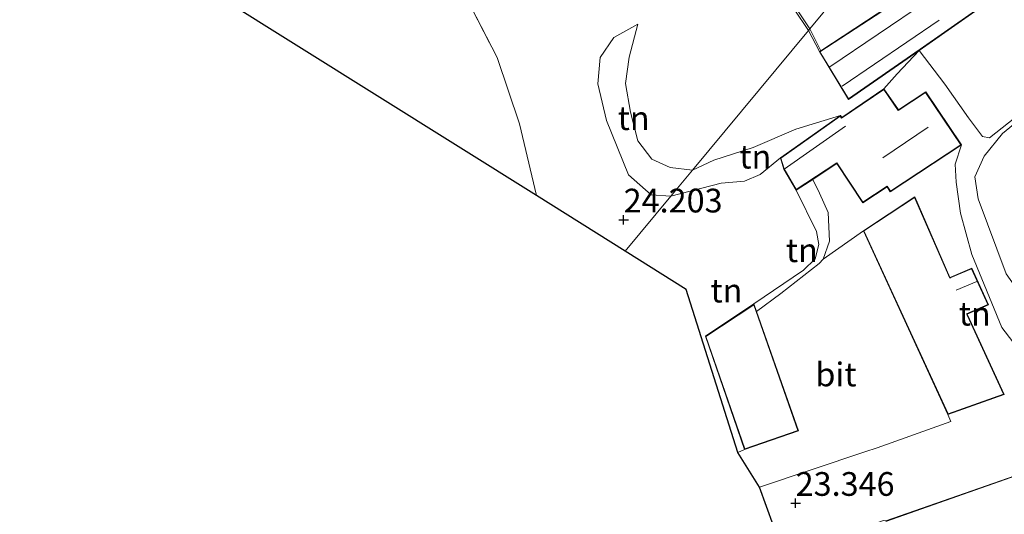
# Model space of a CAD drawing. Units: metres. Extents: x 190136 to 200011, y 356249 to 362503.
# Drawn here: x 194196 to 194300, y 358370 to 358422 of the extents above; entities that cross this region are included whole.
import ezdxf
from ezdxf.enums import TextEntityAlignment as Align

# ---------------------------------------------------------------- set-up
doc = ezdxf.new("R2010")
doc.units = ezdxf.units.M
doc.linetypes.add('IE-TERREINAFSCHEIDING', pattern=[10, 8, -2])
doc.layers.get('0').update_dxf_attribs({"lineweight": 25})
for name, color, linetype, lineweight in [('B-ME-GW-HOOGTEPUNT-S-B1', 10, 'Continuous', 25), ('B-ME-GW-KRUINLIJN-L-B1', 93, 'Continuous', 18), ('B-ME-GW-TEENLIJN-L-B1', 93, 'Continuous', 18), ('B-ME-IE-GRONDWERKLIJN-GROND_INGERICHT-GV-B6', 253, 'Continuous', 18), ('B-ME-IE-HULPGEOMETRIE-L-B1', 53, 'Continuous', 18), ('B-ME-IE-TERREINAFSCHEIDING-RASTERHEKWERK-L-B1', 8, 'IE-TERREINAFSCHEIDING', 18), ('B-ME-KG-KADASTRAAL-DAKRAND-L-B1', 13, 'Continuous', 18), ('B-ME-KG-KADASTRAAL-NOKLIJN-L-B1', 13, 'Continuous', 18), ('B-ME-KG-KADASTRAAL-OPNAMEDTMGRENS-L-B1', 10, 'Continuous', 25), ('B-ME-MW-MUUR-GV-B6', 8, 'IE-TERREINAFSCHEIDING-KUNSTMATIG', 18), ('B-ME-OG-BEBOUWING-GV-B6', 173, 'Continuous', 18), ('B-ME-VH-VERH_SOORT-BITUMEN-GV-B6', 8, 'IE-TERREINAFSCHEIDING-NATUURLIJK-HOUTWAL', 18)]:
    doc.layers.add(name, color=color, linetype=linetype, lineweight=lineweight)
doc.styles.add('NLCS-ISO', font='NLCS-ISO.TTF')
doc.linetypes.add('IE-TERREINAFSCHEIDING-KUNSTMATIG', pattern='A,4,[82,NLCS.SHX,S=0.75,R=90,X=0,Y=0],4,-2', length=10)
doc.linetypes.add('IE-TERREINAFSCHEIDING-NATUURLIJK-HOUTWAL', pattern='A,7,-1.5,[67,NLCS.SHX,S=0.75,R=45,X=0,Y=0],-1.5,7,-1.5,[70,NLCS.SHX,S=0.75,R=0,X=0,Y=0],-1.5', length=20)

# ---------------------------------------------------------------- blocks, each defined once
blk = doc.blocks.new('hoogtepunt')
for p, q in [((-0.5, 0), (0.5, 0)), ((0, 0.5), (0, -0.5))]:
    blk.add_line(p, q)

msp = doc.modelspace()

# ---------------------------------------------------------------- linework, layer by layer
at = {"layer": 'B-ME-GW-KRUINLIJN-L-B1'}
for points in [[(194264.98, 358403.03, 23.81), (194262.89, 358403.19, 23.94), (194260.53, 358405.28, 23.97), (194258.19, 358411.02, 23.93), (194257.28, 358414.87, 23.91), (194257.53, 358417.65, 23.6), (194258.96, 358419.77, 23.15), (194261.51, 358421.17, 22.72)], [(194287.41, 358414.34, 22.03), (194288.82, 358415.91, 21.55), (194291.14, 358418.4, 21.3)], [(194298.52, 358409.19, 21.02), (194302.52, 358412.35, 20.42), (194304.76, 358413.63, 20.1)], [(194295.03, 358404.52, 21.78), (194294.93, 358406.4, 21.84), (194295.57, 358408.44, 22.03)], [(194264.98, 358403.03, 23.81), (194270.28, 358404.41, 23.62), (194272.73, 358404.62, 23.5), (194274.39, 358405.33, 23.27), (194276.51, 358407.06, 22.73)], [(194321.81, 358395.21, 20.15), (194317.96, 358392.79, 20.56), (194312.08, 358389.99, 21.13), (194304.96, 358387.7, 21.6), (194302.19, 358387.39, 21.69), (194300.97, 358387.69, 21.71), (194299.83, 358389.2, 21.77), (194296.67, 358396.9, 21.91), (194295.48, 358401.24, 21.91), (194295.03, 358404.52, 21.78)], [(194278.17, 358403.67, 22.99), (194280.32, 358399.3, 23.05), (194280.57, 358397.94, 23.06), (194280.17, 358396.43, 23.13), (194278.93, 358395.25, 23.34), (194273.73, 358391.68, 23.15)]]:
    msp.add_polyline3d(points, dxfattribs=at)
at = {"layer": 'B-ME-GW-TEENLIJN-L-B1'}
for points in [[(194261.51, 358421.17, 22.72), (194260.59, 358417.67, 22.67), (194260.21, 358414.9, 22.69), (194260.72, 358411.89, 22.74), (194261.52, 358408.86, 22.72), (194262.97, 358406.95, 22.72), (194264.92, 358406.06, 22.7), (194267.25, 358405.76, 22.59)], [(194291.14, 358418.4, 21.3), (194293.83, 358414.84, 21.03), (194296.3, 358411.28, 21.09), (194297.79, 358409.31, 21.02), (194298.52, 358409.19, 21.02)], [(194304.76, 358413.63, 20.1), (194299.89, 358409.63, 20.08), (194297.98, 358407.26, 20.38), (194297, 358405.06, 20.5), (194297.34, 358402.76, 20.56), (194300.3, 358394.84, 20.56), (194301.79, 358392.72, 20.57), (194303.71, 358391.2, 20.59), (194305.79, 358390.74, 20.6), (194309.93, 358391.71, 20.55), (194316.51, 358394.18, 20.22), (194321.81, 358395.21, 20.15)], [(194282.83, 358411.54, 22.03), (194278.15, 358410.09, 22.26), (194273.65, 358408.15, 22.43), (194269.51, 358406.84, 22.61), (194267.25, 358405.76, 22.59)], [(194281.03, 358396.4, 22.52), (194281.68, 358398.31, 22.5), (194281.54, 358401.32, 22.27), (194280.64, 358403.36, 22.24), (194279.91, 358404.81, 22.19)], [(194281.03, 358396.4, 22.52), (194280.59, 358395.95, 22.53), (194276.56, 358392.77, 22.7), (194274.01, 358390.88, 22.72)]]:
    msp.add_polyline3d(points, dxfattribs=at)
at = {"layer": 'B-ME-IE-GRONDWERKLIJN-GROND_INGERICHT-GV-B6'}
for points in [[(194225.76, 358502.11, 21.26), (194227.82, 358497.11, 21.34), (194221.48, 358493.15, 21.87), (194212.84, 358487.57, 23.21), (194216.59, 358477.27, 23.58), (194219.36, 358473.68, 24.01), (194225.84, 358459.72, 24.24), (194231.76, 358445.69, 24.51), (194235.7, 358437.54, 24.51), (194239.32, 358430.79, 24.44), (194242.23, 358426.31, 24.42), (194246.69, 358417.66, 24.46), (194249.06, 358410.66, 24.58), (194250.84, 358403.09, 24.66), (194217.3, 358424.14, 25.4), (194211.54, 358442.27, 25.04), (194204.55, 358466.09, 24.44), (194198.49, 358463.38, 24.32), (194192.62, 358486.32, 23.89), (194189.86, 358495.42, 23.78), (194189.46, 358498.57, 23.73), (194185.88, 358498.98, 23.92), (194170.63, 358499.59, 24.02)], [(194294, 358438.04, 19.07), (194279.61, 358420.68, 19.89), (194278.2, 358422.78, 19.96)], [(194302.52, 358412.35, 20.42), (194298.52, 358409.19, 21.02), (194297.79, 358409.31, 21.02), (194296.3, 358411.28, 21.09), (194293.83, 358414.84, 21.03), (194291.14, 358418.4, 21.3), (194300.02, 358424.66, 19.65), (194295.71, 358431.25, 19.46), (194286.54, 358425, 19.84), (194287.92, 358423.04, 19.84), (194280.76, 358418.36, 19.84), (194279.61, 358420.68, 19.89), (194294, 358438.04, 19.07), (194294.24, 358437.8, 19.13), (194296.73, 358434.92, 19.18), (194297.55, 358434.07, 19.19), (194302.88, 358427.71, 19.09)], [(194277.95, 358422.74, 21.33), (194279.46, 358420.5, 21.8), (194267.25, 358405.76, 22.59), (194264.92, 358406.06, 22.7), (194262.97, 358406.95, 22.72), (194261.52, 358408.86, 22.72), (194260.72, 358411.89, 22.74), (194260.21, 358414.9, 22.69), (194260.59, 358417.67, 22.67), (194261.51, 358421.17, 22.72), (194258.96, 358419.77, 23.15), (194257.53, 358417.65, 23.6), (194257.28, 358414.87, 23.91), (194258.19, 358411.02, 23.93), (194260.53, 358405.28, 23.97), (194262.89, 358403.19, 23.94), (194264.98, 358403.03, 23.81), (194260.18, 358397.23, 24.28), (194250.84, 358403.09, 24.66), (194249.06, 358410.66, 24.58), (194246.69, 358417.66, 24.46), (194242.23, 358426.31, 24.42)], [(194267.25, 358405.76, 22.59), (194264.98, 358403.03, 23.81), (194262.89, 358403.19, 23.94), (194260.53, 358405.28, 23.97), (194258.19, 358411.02, 23.93), (194257.28, 358414.87, 23.91), (194257.53, 358417.65, 23.6), (194258.96, 358419.77, 23.15), (194261.51, 358421.17, 22.72), (194260.59, 358417.67, 22.67), (194260.21, 358414.9, 22.69), (194260.72, 358411.89, 22.74), (194261.52, 358408.86, 22.72), (194262.97, 358406.95, 22.72), (194264.92, 358406.06, 22.7), (194267.25, 358405.76, 22.59)], [(194280.62, 358418.27, 21.8), (194283.67, 358413.23, 21.83), (194291.14, 358418.4, 21.3), (194288.82, 358415.91, 21.55), (194287.41, 358414.34, 22.03), (194282.98, 358411.32, 22.03), (194282.83, 358411.54, 22.03), (194278.15, 358410.09, 22.26), (194273.65, 358408.15, 22.43), (194269.51, 358406.84, 22.61), (194267.25, 358405.76, 22.59), (194279.46, 358420.5, 21.8), (194280.62, 358418.27, 21.8)], [(194300.97, 358387.69, 21.71), (194299.83, 358389.2, 21.77), (194296.67, 358396.9, 21.91), (194295.48, 358401.24, 21.91), (194295.03, 358404.52, 21.78), (194294.93, 358406.4, 21.84), (194295.57, 358408.44, 22.03), (194291.81, 358414.02, 22.03), (194288.93, 358412.12, 22.03), (194287.41, 358414.34, 22.03), (194288.82, 358415.91, 21.55), (194291.14, 358418.4, 21.3), (194293.83, 358414.84, 21.03), (194296.3, 358411.28, 21.09), (194297.79, 358409.31, 21.02), (194298.52, 358409.19, 21.02)], [(194300.3, 358394.84, 20.56), (194297.34, 358402.76, 20.56), (194297, 358405.06, 20.5), (194297.98, 358407.26, 20.38), (194299.89, 358409.63, 20.08), (194304.76, 358413.63, 20.1)], [(194304.76, 358413.63, 20.1), (194299.89, 358409.63, 20.08), (194297.98, 358407.26, 20.38), (194297, 358405.06, 20.5), (194297.34, 358402.76, 20.56), (194300.3, 358394.84, 20.56)], [(194276.51, 358407.06, 22.73), (194274.39, 358405.33, 23.27), (194272.73, 358404.62, 23.5), (194270.28, 358404.41, 23.62), (194264.98, 358403.03, 23.81), (194267.25, 358405.76, 22.59), (194269.51, 358406.84, 22.61), (194273.65, 358408.15, 22.43), (194278.15, 358410.09, 22.26), (194282.83, 358411.54, 22.03), (194276.51, 358407.06, 22.73)], [(194298.52, 358409.19, 21.02), (194302.52, 358412.35, 20.42)], [(194276.54, 358366.27, 23.23), (194274.3, 358372.36, 23.24), (194285.39, 358376.11, 22.67), (194286.69, 358376.52, 22.63), (194294.44, 358379.31, 22.38), (194294.14, 358380.02, 22.41), (194300.08, 358382.14, 22.41), (194296.2, 358390.53, 22.41), (194296.16, 358390.62, 22.41), (194298.42, 358391.58, 22.41), (194296.67, 358395.44, 22.41), (194294.45, 358394.51, 22.41), (194294.36, 358394.47, 22.41), (194290.65, 358402.96, 22.41), (194285.25, 358399.4, 22.41), (194281.03, 358396.4, 22.52), (194281.68, 358398.31, 22.5), (194281.54, 358401.32, 22.27), (194280.64, 358403.36, 22.24), (194279.91, 358404.81, 22.19), (194282.45, 358406.48, 22.03), (194285.19, 358402.35, 22.03), (194287.75, 358404.02, 22.03), (194288.08, 358403.5, 22.03), (194295.57, 358408.44, 22.03), (194294.93, 358406.4, 21.84), (194295.03, 358404.52, 21.78), (194295.48, 358401.24, 21.91), (194296.67, 358396.9, 21.91), (194299.83, 358389.2, 21.77), (194300.97, 358387.69, 21.71)], [(194278.17, 358403.67, 22.99), (194280.32, 358399.3, 23.05), (194280.57, 358397.94, 23.06), (194280.17, 358396.43, 23.13), (194278.93, 358395.25, 23.34), (194273.73, 358391.68, 23.15), (194268.61, 358388.28, 23.53), (194272.73, 358376.36, 23.22), (194272.03, 358376.02, 23.26), (194266.58, 358393.22, 23.84), (194260.18, 358397.23, 24.28), (194264.98, 358403.03, 23.81), (194270.28, 358404.41, 23.62), (194272.73, 358404.62, 23.5), (194274.39, 358405.33, 23.27), (194276.51, 358407.06, 22.73), (194276.86, 358405.88, 22.99), (194278.17, 358403.67, 22.99)], [(194281.03, 358396.4, 22.52), (194280.59, 358395.95, 22.53), (194276.56, 358392.77, 22.7), (194274.01, 358390.88, 22.72), (194273.73, 358391.68, 23.15), (194278.93, 358395.25, 23.34), (194280.17, 358396.43, 23.13), (194280.57, 358397.94, 23.06), (194280.32, 358399.3, 23.05), (194278.17, 358403.67, 22.99), (194279.91, 358404.81, 22.19), (194280.64, 358403.36, 22.24), (194281.54, 358401.32, 22.27), (194281.68, 358398.31, 22.5), (194281.03, 358396.4, 22.52)], [(194290.79, 358359.36, 22.59), (194305.78, 358364.66, 22.47), (194306.67, 358362.27, 22.47), (194322.66, 358367.98, 21.55), (194323.62, 358365.54, 21.43), (194331, 358368.85, 20.77), (194327.7, 358376.33, 20.77), (194326.36, 358379.39, 20.77), (194319.2, 358376.23, 21.03), (194318.78, 358377.11, 21.03), (194303.73, 358371.88, 21.79), (194302.7, 358374.11, 21.79), (194287.63, 358368.81, 22.53), (194287.36, 358368.86, 22.53), (194272.69, 358363.67, 23.33), (194272.41, 358363.43, 23.33), (194251.3, 358355.99, 24.29), (194254.58, 358346.58, 24.27), (194275.6, 358354.04, 23.33), (194290.75, 358359.45, 22.59), (194290.79, 358359.36, 22.59)]]:
    msp.add_polyline3d(points, dxfattribs=at)
at = {"layer": 'B-ME-IE-HULPGEOMETRIE-L-B1'}
msp.add_polyline3d([(194260.18, 358397.23, 24.28), (194264.98, 358403.03, 23.81), (194267.25, 358405.76, 22.59), (194279.46, 358420.5, 21.8), (194279.61, 358420.68, 19.89), (194294, 358438.04, 19.07), (194295.62, 358439.99, 18.89), (194298.77, 358443.79, 18.87), (194300.08, 358445.38, 18.87), (194300.52, 358445.91, 18.87), (194301.12, 358446.63, 18.73), (194302.09, 358447.8, 18.59), (194302.48, 358448.26, 18.58)], dxfattribs=at)
at = {"layer": 'B-ME-IE-TERREINAFSCHEIDING-RASTERHEKWERK-L-B1'}
msp.add_polyline3d([(194231.76, 358445.69, 24.51), (194235.7, 358437.54, 24.51), (194239.32, 358430.79, 24.44), (194242.23, 358426.31, 24.42), (194246.69, 358417.66, 24.46), (194249.06, 358410.66, 24.58), (194250.84, 358403.09, 24.66)], dxfattribs=at)
at = {"layer": 'B-ME-KG-KADASTRAAL-DAKRAND-L-B1'}
for points in [[(194286.61, 358424.98, 22.81), (194295.7, 358431.18, 22.52), (194299.95, 358424.68, 22.52), (194291.23, 358418.54, 22.82), (194291.11, 358418.44, 22.52), (194283.68, 358413.31, 22.52), (194280.68, 358418.26, 22.52), (194288, 358423.01, 22.87), (194286.61, 358424.98, 22.81)], [(194288.09, 358403.57, 25.67), (194295.5, 358408.45, 25.67), (194291.8, 358413.95, 25.68), (194288.92, 358412.05, 25.68), (194287.4, 358414.27, 24.16), (194282.96, 358411.25, 24.15), (194282.82, 358411.47, 24.02), (194276.57, 358407.04, 24.02), (194276.9, 358405.9, 24.65), (194278.19, 358403.74, 24.67), (194282.46, 358406.55, 24.67), (194285.2, 358402.42, 24.67), (194287.76, 358404.08, 24.67), (194288.09, 358403.57, 25.67)], [(194294.17, 358380.09, 24.84), (194285.31, 358399.38, 24.84), (194290.63, 358402.89, 24.84), (194294.34, 358394.4, 24.71), (194294.47, 358394.46, 23.88), (194296.64, 358395.37, 23.9), (194298.35, 358391.61, 23.9), (194296.1, 358390.64, 23.91), (194296.16, 358390.51, 24.79), (194300.01, 358382.17, 24.81), (194294.17, 358380.09, 24.84)], [(194272.76, 358376.43, 25.53), (194268.67, 358388.26, 25.53), (194273.71, 358391.6, 25.44), (194278.35, 358378.33, 25.44), (194272.76, 358376.43, 25.53)], [(194330.94, 358368.87, 24.95), (194327.67, 358376.26, 24.91), (194327.64, 358376.32, 24.22), (194326.33, 358379.32, 24.19), (194319.23, 358376.19, 24.17), (194319.18, 358376.16, 27.74), (194318.76, 358377.06, 26.96), (194303.75, 358371.83, 26.96), (194303.7, 358371.82, 29.13), (194302.68, 358374.05, 27.75), (194287.63, 358368.75, 27.79)]]:
    msp.add_polyline3d(points, dxfattribs=at)
at = {"layer": 'B-ME-KG-KADASTRAAL-NOKLIJN-L-B1'}
for p, q in [((194291.91, 358423.56, 25.82), (194281.73, 358416.65, 25.82)), ((194283.01, 358414.64, 25.82), (194293.23, 358421.59, 25.82)), ((194276.92, 358405.88, 24.77), (194283.36, 358410.4, 24.72)), ((194287.3, 358407.08, 28.56), (194292.08, 358410.29, 28.55)), ((194295.02, 358393.13, 24.32), (194297.2, 358394.06, 24.32))]:
    msp.add_line(p, q, dxfattribs=at)
at = {"layer": 'B-ME-KG-KADASTRAAL-OPNAMEDTMGRENS-L-B1'}
for points in [[(194260.18, 358397.23, 24.28), (194250.84, 358403.09, 24.66), (194217.3, 358424.14, 25.4), (194205.6, 358431.48, 25.21), (194161.55, 358459.12, 24.32), (194157.97, 358470.79, 24.23), (194157.79, 358471.36, 24.21), (194156.05, 358477.04, 24.7), (194149.75, 358497.54, 24.09), (194148.86, 358500.46, 23.96), (194143.17, 358518.98, 23.58), (194143.09, 358519.22, 22.98), (194138.83, 358533.08, 23.14), (194137.38, 358537.81, 22.79), (194134.37, 358547.61, 22.56), (194133.58, 358550.16, 22.74), (194125.37, 358576.55, 22.72), (194093.4, 358585.99, 22.98), (194097.7, 358600.04, 23.06), (194107.91, 358633.4, 22.72)], [(194276.54, 358366.27, 23.23), (194274.3, 358372.36, 23.24), (194272.03, 358376.02, 23.26), (194266.58, 358393.22, 23.84), (194260.18, 358397.23, 24.28)]]:
    msp.add_polyline3d(points, dxfattribs=at)
at = {"layer": 'B-ME-MW-MUUR-GV-B6'}
for points in [[(194280.8, 358424.54, 20.15), (194278.2, 358422.78, 19.96), (194279.61, 358420.68, 19.89), (194279.46, 358420.5, 21.8), (194277.95, 358422.74, 21.33), (194280.74, 358424.63, 20.15), (194280.8, 358424.54, 20.15)], [(194280.76, 358418.36, 19.84), (194280.62, 358418.27, 21.8), (194279.46, 358420.5, 21.8), (194279.61, 358420.68, 19.89), (194280.76, 358418.36, 19.84)]]:
    msp.add_polyline3d(points, dxfattribs=at)
at = {"layer": 'B-ME-OG-BEBOUWING-GV-B6'}
for points in [[(194286.54, 358425, 19.84), (194295.71, 358431.25, 19.46), (194300.02, 358424.66, 19.65), (194291.14, 358418.4, 21.3), (194283.67, 358413.23, 21.83), (194280.62, 358418.27, 21.8), (194280.76, 358418.36, 19.84), (194287.92, 358423.04, 19.84), (194286.54, 358425, 19.84)], [(194295.57, 358408.44, 22.03), (194288.08, 358403.5, 22.03), (194287.75, 358404.02, 22.03), (194285.19, 358402.35, 22.03), (194282.45, 358406.48, 22.03), (194279.91, 358404.81, 22.19), (194278.17, 358403.67, 22.99), (194276.86, 358405.88, 22.99), (194276.51, 358407.06, 22.73), (194282.83, 358411.54, 22.03), (194282.98, 358411.32, 22.03), (194287.41, 358414.34, 22.03), (194288.93, 358412.12, 22.03), (194291.81, 358414.02, 22.03), (194295.57, 358408.44, 22.03)], [(194294.14, 358380.02, 22.41), (194285.25, 358399.4, 22.41), (194290.65, 358402.96, 22.41), (194294.36, 358394.47, 22.41), (194294.45, 358394.51, 22.41), (194296.67, 358395.44, 22.41), (194298.42, 358391.58, 22.41), (194296.16, 358390.62, 22.41), (194296.2, 358390.53, 22.41), (194300.08, 358382.14, 22.41), (194294.14, 358380.02, 22.41)], [(194272.73, 358376.36, 23.22), (194268.61, 358388.28, 23.53), (194273.73, 358391.68, 23.15), (194274.01, 358390.88, 22.72), (194278.42, 358378.3, 23.22), (194272.73, 358376.36, 23.22)], [(194290.79, 358359.36, 22.59), (194290.75, 358359.45, 22.59), (194275.6, 358354.04, 23.33), (194254.58, 358346.58, 24.27), (194251.3, 358355.99, 24.29), (194272.41, 358363.43, 23.33), (194272.69, 358363.67, 23.33), (194287.36, 358368.86, 22.53), (194287.63, 358368.81, 22.53), (194302.7, 358374.11, 21.79), (194303.73, 358371.88, 21.79), (194318.78, 358377.11, 21.03), (194319.2, 358376.23, 21.03), (194326.36, 358379.39, 20.77), (194327.7, 358376.33, 20.77), (194331, 358368.85, 20.77), (194323.62, 358365.54, 21.43), (194322.66, 358367.98, 21.55), (194306.67, 358362.27, 22.47), (194305.78, 358364.66, 22.47), (194290.79, 358359.36, 22.59)]]:
    msp.add_polyline3d(points, dxfattribs=at)
at = {"layer": 'B-ME-VH-VERH_SOORT-BITUMEN-GV-B6'}
msp.add_polyline3d([(194294.14, 358380.02, 22.41), (194294.44, 358379.31, 22.38), (194286.69, 358376.52, 22.63), (194285.39, 358376.11, 22.67), (194274.3, 358372.36, 23.24), (194272.03, 358376.02, 23.26), (194272.73, 358376.36, 23.22), (194278.42, 358378.3, 23.22), (194274.01, 358390.88, 22.72), (194276.56, 358392.77, 22.7), (194280.59, 358395.95, 22.53), (194281.03, 358396.4, 22.52), (194285.25, 358399.4, 22.41), (194294.14, 358380.02, 22.41)], dxfattribs=at)

# ---------------------------------------------------------------- block references
at = {"layer": 'B-ME-GW-HOOGTEPUNT-S-B1', "rotation": 90}
for p in [(194260.01, 358400.54, 24.2), (194260.01, 358400.54, 24.2), (194278.12, 358370.68, 23.35), (194278.12, 358370.68, 23.35)]:
    msp.add_blockref('hoogtepunt', p, dxfattribs=at)

# ---------------------------------------------------------------- texts
at = {"layer": 'B-ME-GW-HOOGTEPUNT-S-B1', "ltscale": 0.2, "style": 'NLCS-ISO'}
for s, p in [('24.203', (194260.01, 358400.54, 24.2)), ('24.203', (194260.01, 358400.54, 24.2)), ('23.346', (194278.12, 358370.68, 23.35)), ('23.346', (194278.12, 358370.68, 23.35))]:
    msp.add_text(s, height=2.5, dxfattribs=at).set_placement(p, align=Align.BOTTOM_LEFT)
at = {"layer": 'B-ME-IE-GRONDWERKLIJN-GROND_INGERICHT-GV-B6', "ltscale": 0.2, "style": 'NLCS-ISO'}
for p in [(194261.06, 358411.26), (194273.87, 358407.2), (194278.77, 358397.34), (194270.83, 358393.09), (194296.97, 358390.65)]:
    msp.add_text('tn', height=2.5, dxfattribs=at).set_placement(p, align=Align.MIDDLE_CENTER)
at = {"layer": 'B-ME-VH-VERH_SOORT-BITUMEN-GV-B6', "ltscale": 0.2, "style": 'NLCS-ISO'}
msp.add_text('bit', height=2.5, dxfattribs=at).set_placement((194282.36, 358384.25), align=Align.MIDDLE_CENTER)

doc.saveas('drawing.dxf')
